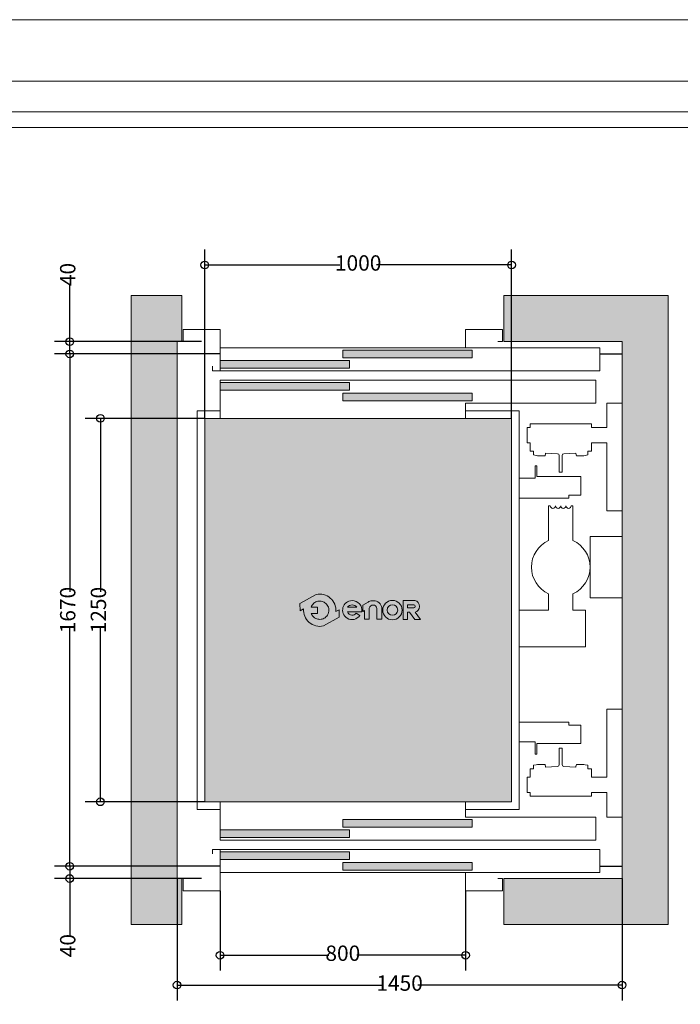
# Model space of a CAD drawing. Units: millimetres. Extents: x 205.24 to 211.54, y 173.9 to 182.81.
# Drawn here: x 207.57 to 209.72, y 179.6 to 182.81 of the extents above; entities that cross this region are included whole.
import ezdxf

# ---------------------------------------------------------------- set-up
doc = ezdxf.new("R2010")
doc.units = ezdxf.units.MM
doc.layers.add('ENOR_A4 margenes', color=156, linetype='Continuous', lineweight=0, plot=False)
for name, color, linetype, lineweight in [('ENOR_cotasyejes', 45, 'Continuous', 0), ('ENOR_lineas', 183, 'Continuous', 0), ('ENOR_maquinaria', 185, 'Continuous', 0), ('ENOR_muro', 140, 'Continuous', 0), ('ENOR_ptasycabina', 125, 'Continuous', 0), ('ENOR_texto', 53, 'Continuous', 0)]:
    doc.layers.add(name, color=color, linetype=linetype, lineweight=lineweight)
for name, color, linetype in [('ENOR_ficha', 6, 'Continuous'), ('ENOR_forjado', 4, 'Continuous'), ('ENOR_trama1', 8, 'Continuous'), ('ENOR_trama2', 254, 'Continuous')]:
    doc.layers.add(name, color=color, linetype=linetype)
doc.styles.add('ARIALNARROW', font='ARIALN.TTF')
doc.dimstyles.new('enor_ESP_30', dxfattribs={"dimtxt": 0.05, "dimasz": 0.025, "dimexe": 0.05, "dimexo": 0, "dimgap": 0, "dimtad": 0, "dimlfac": 1000, "dimtxsty": 'ARIALNARROW', "dimblk": 'ORIGIN', "dimcen": 0.1, "dimadec": 0, "dimazin": 0, "dimtfac": 1, "dimtmove": 0, "dimatfit": 3, "dimldrblk": 'ORIGIN', "dimfxl": 1, "dimarcsym": 0})
doc.dimstyles.get("Standard").update_dxf_attribs({"dimtxt": 2, "dimasz": 2, "dimexe": 1, "dimexo": 1, "dimgap": 1, "dimtad": 1, "dimlfac": 25, "dimtxsty": 'Standard', "dimcen": 0.1, "dimclrd": 256, "dimclre": 256, "dimclrt": 256, "dimadec": 1, "dimazin": 0, "dimtfac": 1, "dimtmove": 0, "dimatfit": 1, "dimfxl": 1, "dimtolj": 1, "dimarcsym": 0})

# ---------------------------------------------------------------- blocks, each defined once
blk = doc.blocks.new('enor_Pp800L_planta')
at = {"layer": 'ENOR_trama2', "lineweight": 0}
for points in [[(-0.5199999999877036, 0.2077499999973043), (-0.09799999999768261, 0.2077499999975316), (-0.09799999999768261, 0.2327499999973952), (-0.5199999999874763, 0.2327499999973952)], [(-0.9199999999782449, 0.1732499999980064), (-0.4979999999882239, 0.1732499999980064), (-0.4979999999882239, 0.1982499999983247), (-0.9199999999782449, 0.1982499999980973)], [(-0.9199999999784723, 0.1017499999973097), (-0.4979999999884512, 0.1017499999973097), (-0.4979999999882239, 0.1267499999974007), (-0.9199999999784723, 0.1267499999974007)], [(-0.5199999999874763, 0.06724999999823922), (-0.09799999999768261, 0.06724999999823922), (-0.09799999999768261, 0.0922499999981028), (-0.5199999999874763, 0.0922499999981028)]]:
    blk.add_hatch(color=256, dxfattribs=at).paths.add_polyline_path(points)
at = {"layer": 'ENOR_ptasycabina', "color": 126, "lineweight": 0}
for points in [[(-0.1199999999971624, 0.2399999999968259), (0.3049999999927877, 0.2399999999968259), (0.3049999999927877, 0.1649999999985994), (-0.9199999999782449, 0.1649999999985994), (-0.9199999999782449, 0.2899999999985994), (-0.1199999999971624, 0.2899999999956435)], [(0.3179999999924803, 0.1349999999968077), (-0.9199999999782449, 0.1349999999968077), (-0.9199999999782449, 0.05999999999858119), (0.3179999999924803, 0.05999999999858119)]]:
    blk.add_lwpolyline(points, close=True, dxfattribs=at)
at = {"layer": 'ENOR_ptasycabina', "lineweight": 0}
for points in [[(-0.09799999999768261, 0.2327499999973952), (-0.5199999999877036, 0.2327499999973952), (-0.5199999999877036, 0.2077499999973043), (-0.09799999999768261, 0.2077499999973043)], [(-0.9199999999782449, 0.1732499999980064), (-0.4979999999882239, 0.1732499999980064), (-0.4979999999882239, 0.1982499999980973), (-0.9199999999782449, 0.1982499999980973)], [(-0.9199999999782449, 0.1017499999973097), (-0.4979999999882239, 0.1017499999973097), (-0.4979999999882239, 0.1267499999974007), (-0.9199999999782449, 0.1267499999974007)], [(-0.09799999999768261, 0.0922499999981028), (-0.5199999999877036, 0.0922499999981028), (-0.5199999999877036, 0.06724999999801184), (-0.09799999999768261, 0.06724999999801184)]]:
    blk.add_lwpolyline(points, close=True, dxfattribs=at)
for points in [[(-1.024999999975762, 0.03999999999905413), (-1.039999999975407, 0.03999999999905413), (-1.039999999975407, 0), (-0.9199999999782449, 0), (-0.9199999999782449, 0.1349999999968077), (-0.9449999999776537, 0.1349999999968077), (-0.9449999999776537, 0.1199999999971624)], [(-0.1049999999975171, 0.05999999999858119), (-0.1199999999971624, 0.05999999999858119), (-0.1199999999971624, 0), (0, 0), (0, 0.03999999999905413), (-0.0149999999996453, 0.03999999999905413)]]:
    blk.add_lwpolyline(points, dxfattribs=at)
blk = doc.blocks.new('_ORIGIN')
at = {"color": 0, "linetype": 'ByBlock', "lineweight": -2}
blk.add_line((0, 0), (-1, 0), dxfattribs=at)
blk.add_circle((0, 0), 0.5, dxfattribs=at)
blk = doc.blocks.new('*D9')
at = {"layer": 'Defpoints', "color": 0}
for p in [(208.1730316592059, 182.0056378696091), (208.1730316592059, 181.5056378695923), (209.1730316592059, 181.5056378695923)]:
    blk.add_point(p, dxfattribs=at)
at = {"layer": 'ENOR_cotasyejes', "color": 0, "lineweight": -2}
for p, q in [((208.1730316592059, 181.5056378695923), (208.1730316592059, 182.0556378696091)), ((209.1730316592059, 181.5056378695923), (209.1730316592059, 182.0556378696091)), ((208.1980316592059, 182.0056378696091), (208.6138058747584, 182.0056378696091)), ((209.1480316592059, 182.0056378696091), (208.7322574436534, 182.0056378696091))]:
    blk.add_line(p, q, dxfattribs=at)
at = {"layer": 'ENOR_cotasyejes', "color": 0, "lineweight": -2, "xscale": 0.025, "yscale": 0.025, "zscale": 0.025, "rotation": 180}
blk.add_blockref('_ORIGIN', (208.1730316592059, 182.0056378696091), dxfattribs=at)
at = {"layer": 'ENOR_cotasyejes', "color": 0, "lineweight": -2, "xscale": 0.025, "yscale": 0.025, "zscale": 0.025}
blk.add_blockref('_ORIGIN', (209.1730316592059, 182.0056378696091), dxfattribs=at)
at = {"layer": 'ENOR_cotasyejes', "color": 0, "insert": (208.6730316592059, 182.0056378696091), "char_height": 0.05, "attachment_point": 5, "style": 'ARIALNARROW'}
blk.add_mtext('1000', dxfattribs=at)
blk = doc.blocks.new('*D10')
at = {"layer": 'Defpoints', "color": 0}
for p in [(207.8330316589643, 181.5056378695923), (208.1730316592059, 181.5056378695923), (208.1730316592059, 180.2556378695928)]:
    blk.add_point(p, dxfattribs=at)
at = {"layer": 'ENOR_cotasyejes', "color": 0, "lineweight": -2}
for p, q in [((208.1730316592059, 181.5056378695923), (207.7830316589643, 181.5056378695923)), ((207.8330316589643, 181.4806378695923), (207.8330316589643, 180.93986365404)), ((207.8330316589643, 180.2806378695928), (207.8330316589643, 180.8214120851451)), ((208.1730316592059, 180.2556378695928), (207.7830316589643, 180.2556378695928))]:
    blk.add_line(p, q, dxfattribs=at)
at = {"layer": 'ENOR_cotasyejes', "color": 0, "lineweight": -2, "xscale": 0.025, "yscale": 0.025, "zscale": 0.025}
for p, rotation in [((207.8330316589643, 181.5056378695923), 90), ((207.8330316589643, 180.2556378695928), 270)]:
    blk.add_blockref('_ORIGIN', p, dxfattribs=dict(at, rotation=rotation))
at = {"layer": 'ENOR_cotasyejes', "color": 0, "insert": (207.8330316589642, 180.8806378695926), "char_height": 0.05, "attachment_point": 5, "rotation": 90, "style": 'ARIALNARROW'}
blk.add_mtext('1250', dxfattribs=at)
blk = doc.blocks.new('*D11')
at = {"layer": 'Defpoints', "color": 0}
for p in [(208.1620436321271, 181.7156378695936), (207.7330316589394, 180.045637869594), (208.1620436321271, 180.045637869594)]:
    blk.add_point(p, dxfattribs=at)
at = {"layer": 'ENOR_cotasyejes', "color": 0, "lineweight": -2}
for p, q in [((208.1620436321271, 181.7156378695936), (207.6830316589393, 181.7156378695936)), ((207.7330316589394, 181.6906378695936), (207.7330316589394, 180.9398636540413)), ((207.7330316589394, 180.070637869594), (207.7330316589394, 180.8214120851464)), ((208.1620436321271, 180.045637869594), (207.6830316589393, 180.045637869594))]:
    blk.add_line(p, q, dxfattribs=at)
at = {"layer": 'ENOR_cotasyejes', "color": 0, "lineweight": -2, "xscale": 0.025, "yscale": 0.025, "zscale": 0.025}
for p, rotation in [((207.7330316589394, 181.7156378695936), 90), ((207.7330316589394, 180.045637869594), 270)]:
    blk.add_blockref('_ORIGIN', p, dxfattribs=dict(at, rotation=rotation))
at = {"layer": 'ENOR_cotasyejes', "color": 0, "insert": (207.7330316589393, 180.8806378695939), "char_height": 0.05, "attachment_point": 5, "rotation": 90, "style": 'ARIALNARROW'}
blk.add_mtext('1670', dxfattribs=at)
blk = doc.blocks.new('*D12')
at = {"layer": 'Defpoints', "color": 0}
for p in [(208.2230316592056, 179.9656378695923), (209.0230316592063, 179.9656378695923), (208.2230316592056, 179.7556378695928)]:
    blk.add_point(p, dxfattribs=at)
at = {"layer": 'ENOR_cotasyejes', "color": 0, "lineweight": -2}
for p, q in [((208.2230316592056, 179.9656378695923), (208.2230316592056, 179.7056378695927)), ((209.0230316592063, 179.9656378695923), (209.0230316592063, 179.7056378695927)), ((208.2480316592056, 179.7556378695928), (208.5778065568867, 179.7556378695928)), ((208.9980316592062, 179.7556378695928), (208.6682567615252, 179.7556378695928))]:
    blk.add_line(p, q, dxfattribs=at)
at = {"layer": 'ENOR_cotasyejes', "color": 0, "lineweight": -2, "xscale": 0.025, "yscale": 0.025, "zscale": 0.025, "rotation": 180}
blk.add_blockref('_ORIGIN', (208.2230316592056, 179.7556378695928), dxfattribs=at)
at = {"layer": 'ENOR_cotasyejes', "color": 0, "lineweight": -2, "xscale": 0.025, "yscale": 0.025, "zscale": 0.025}
blk.add_blockref('_ORIGIN', (209.0230316592063, 179.7556378695928), dxfattribs=at)
at = {"layer": 'ENOR_cotasyejes', "color": 0, "insert": (208.6230316592059, 179.7556378695928), "char_height": 0.05, "attachment_point": 5, "style": 'ARIALNARROW'}
blk.add_mtext('800', dxfattribs=at)
blk = doc.blocks.new('*D13')
at = {"layer": 'Defpoints', "color": 0}
for p in [(208.1620436321271, 180.045637869594), (207.7330316589394, 180.0056378695941), (208.1620436321271, 180.0056378695941)]:
    blk.add_point(p, dxfattribs=at)
at = {"layer": 'ENOR_cotasyejes', "color": 0, "lineweight": -2}
for p, q in [((207.7330316589394, 180.070637869594), (207.7330316589394, 180.095637869594)), ((208.1620436321271, 180.045637869594), (207.6830316589394, 180.045637869594)), ((207.7330316589394, 180.045637869594), (207.7330316589394, 180.0056378695941)), ((208.1620436321271, 180.0056378695941), (207.6830316589394, 180.0056378695941)), ((207.7330316589394, 179.9806378695941), (207.7330316589394, 179.8168966885375))]:
    blk.add_line(p, q, dxfattribs=at)
at = {"layer": 'ENOR_cotasyejes', "color": 0, "lineweight": -2, "xscale": 0.025, "yscale": 0.025, "zscale": 0.025}
for p, rotation in [((207.7330316589394, 180.045637869594), 270), ((207.7330316589394, 180.0056378695941), 90)]:
    blk.add_blockref('_ORIGIN', p, dxfattribs=dict(at, rotation=rotation))
at = {"layer": 'ENOR_cotasyejes', "color": 0, "insert": (207.7330316589394, 179.7867807267367), "char_height": 0.05, "attachment_point": 5, "rotation": 90, "style": 'ARIALNARROW'}
blk.add_mtext('40', dxfattribs=at)
blk = doc.blocks.new('*D14')
at = {"layer": 'Defpoints', "color": 0}
for p in [(207.7330316589394, 181.7556378695936), (208.1620436321271, 181.7556378695936), (208.1620436321271, 181.7156378695936)]:
    blk.add_point(p, dxfattribs=at)
at = {"layer": 'ENOR_cotasyejes', "color": 0, "lineweight": -2}
for p, q in [((207.7330316589394, 181.7806378695936), (207.7330316589394, 181.9443790506501)), ((208.1620436321271, 181.7556378695936), (207.6830316589394, 181.7556378695936)), ((207.7330316589394, 181.7156378695936), (207.7330316589394, 181.7556378695936)), ((208.1620436321271, 181.7156378695936), (207.6830316589394, 181.7156378695936)), ((207.7330316589394, 181.6906378695936), (207.7330316589394, 181.6656378695936))]:
    blk.add_line(p, q, dxfattribs=at)
at = {"layer": 'ENOR_cotasyejes', "color": 0, "lineweight": -2, "xscale": 0.025, "yscale": 0.025, "zscale": 0.025}
for p, rotation in [((207.7330316589394, 181.7556378695936), 270), ((207.7330316589394, 181.7156378695936), 90)]:
    blk.add_blockref('_ORIGIN', p, dxfattribs=dict(at, rotation=rotation))
at = {"layer": 'ENOR_cotasyejes', "color": 0, "insert": (207.7330316589394, 181.974495012451), "char_height": 0.05, "attachment_point": 5, "rotation": 90, "style": 'ARIALNARROW'}
blk.add_mtext('40', dxfattribs=at)
blk = doc.blocks.new('enor_Mqh1.2_c')
at = {"layer": 'ENOR_maquinaria'}
for points in [[(-0.04999995231719367, 0.9979997739858391), (-0.008999943733215332, 0.9979997739858391), (0, 0.9979997739858391), (0, 1.349999891290167), (-0.008999943733215332, 1.349999891290167), (-0.04999995231719367, 1.349999891290167), (-0.04999995231719367, 1.269999848374255), (-0.09999997616023393, 1.269999848374255), (-0.09999997616023393, 1.281999813088419), (-0.3000000238484972, 1.281999813088419), (-0.3000000238484972, 1.269999848374255), (-0.3090000000065629, 1.269999848374255), (-0.3090000000065629, 1.219999896057629), (-0.3000000238484972, 1.219999896057629), (-0.3000000238484972, 1.201999770172506), (-0.3000000238484972, 1.196999894150167), (-0.3000000238484972, 1.192999945648523), (-0.2885000228943682, 1.192999945648523), (-0.2885000228943682, 1.180999861725127), (-0.280167174345479, 1.179086075790678), (-0.2754377842011309, 1.177999840744235), (-0.2509999990516008, 1.177999840744235), (-0.2493499875122325, 1.185699807174956), (-0.2494999885611833, 1.185699807174956), (-0.2494999885611833, 1.186774951222333), (-0.2101873817291562, 1.184723858691939, -0.3990271353455827), (-0.2045000000043729, 1.178732008408929), (-0.2045000000043729, 1.124999945648085), (-0.1955000000043583, 1.124999945648085), (-0.1955000000043583, 1.178732008408929, -0.3990271353455835), (-0.189812618279575, 1.184723858691939), (-0.1505000114475479, 1.186774951222333), (-0.1505000114475479, 1.184999810226714), (-0.1490000009571304, 1.177999840744235), (-0.1245622158076003, 1.177999840744235), (-0.1198328256632522, 1.179086075790678), (-0.111499977114363, 1.180999861725127), (-0.111499977114363, 1.192999945648523), (-0.09999997616023393, 1.192999945648523), (-0.09999997616023393, 1.196999894150167), (-0.09999997616023393, 1.201999770172506), (-0.09999997616023393, 1.219999896057629), (-0.04999995231719367, 1.219999896057629)], [(-0.04999995231719367, 0.3520001173043283), (-0.008999943733215332, 0.3520001173043283), (0, 0.3520001173043283), (0, 0), (-0.008999943733215332, 0), (-0.04999995231719367, 0), (-0.04999995231719367, 0.08000004291591267), (-0.09999997616023393, 0.08000004291591267), (-0.09999997616023393, 0.06800007820174869), (-0.3000000238484972, 0.06800007820174869), (-0.3000000238484972, 0.08000004291591267), (-0.3090000000065629, 0.08000004291591267), (-0.3090000000065629, 0.1299999952325379), (-0.3000000238484972, 0.1299999952325379), (-0.3000000238484972, 0.1480001211176614), (-0.3000000238484972, 0.1529999971400002), (-0.3000000238484972, 0.156999945641644), (-0.2885000228943682, 0.156999945641644), (-0.2885000228943682, 0.1690000295650407), (-0.280167174345479, 0.1709138154994889), (-0.2754377842011309, 0.1720000505458756), (-0.2509999990516008, 0.1720000505458756), (-0.2493499875122325, 0.1643000841152116), (-0.2494999885611833, 0.1643000841152116), (-0.2494999885611833, 0.1632249400678347), (-0.2101873817291562, 0.1652760325982285, 0.3990271353455827), (-0.2045000000043729, 0.1712678828812386), (-0.2045000000043729, 0.2249999456420824), (-0.1955000000043583, 0.2249999456420824), (-0.1955000000043583, 0.1712678828812386, 0.3990271353455835), (-0.189812618279575, 0.1652760325982285), (-0.1505000114475479, 0.1632249400678347), (-0.1505000114475479, 0.1650000810634538), (-0.1490000009571304, 0.1720000505458756), (-0.1245622158076003, 0.1720000505458756), (-0.1198328256632522, 0.1709138154994889), (-0.111499977114363, 0.1690000295650407), (-0.111499977114363, 0.156999945641644), (-0.09999997616023393, 0.156999945641644), (-0.09999997616023393, 0.1529999971400002), (-0.09999997616023393, 0.1480001211176614), (-0.09999997616023393, 0.1299999952325379), (-0.04999995231719367, 0.1299999952325379)]]:
    blk.add_lwpolyline(points, format="xyb", close=True, dxfattribs=at)
for points in [[(-0.3350000000082218, 1.039999945647537), (-0.1730000000038672, 1.039999945647537), (-0.1730000000038672, 1.049999945647585), (-0.134000000002743, 1.049999945647585), (-0.134000000002743, 1.109999945647985), (-0.2780000000061591, 1.109999945647985), (-0.2780000000061591, 1.144999945648237), (-0.2830000000062682, 1.144999945648237), (-0.2830000000062682, 1.104999945647933), (-0.3350000000082218, 1.104999945647933)], [(-0.3350000000086766, 0.2449999456422347), (-0.2830000000062682, 0.2449999456422347), (-0.2830000000062682, 0.20499994564193), (-0.2780000000061591, 0.20499994564193), (-0.2780000000061591, 0.2399999456421824), (-0.134000000002743, 0.2399999456421824), (-0.134000000002743, 0.2999999456425826), (-0.1730000000038672, 0.2999999456425826), (-0.1730000000038672, 0.3099999456426303), (-0.3350000000086766, 0.3099999456426303)]]:
    blk.add_lwpolyline(points, dxfattribs=at)
blk.add_lwpolyline([(-0.3350000000086766, 0.5549999456442833), (-0.1190000000024156, 0.5549999456442833), (-0.1190000000024156, 0.6749999456450837), (-0.1600000000034925, 0.6749999456450837), (-0.1600000000034925, 0.728280570647712, 0.2926009837503436), (-0.1045000000021901, 0.8149999456460364), (-0.1045000000021901, 0.7149999456453315), (0, 0.7149999456453315), (0, 0.9149999456466844), (-0.1045000000021901, 0.9149999456466844), (-0.1045000000021901, 0.8149999456460364, 0.2926009837503445), (-0.1600000000034925, 0.9017193206443608), (-0.1600000000034925, 1.014999945647332), (-0.1660000000038053, 1.014999945647332, -1), (-0.1830000000040855, 1.014999945647332, -1), (-0.2000000000043656, 1.014999945647332, -1), (-0.2170000000046457, 1.014999945647332, -1), (-0.2340000000049258, 1.014999945647332), (-0.2400000000052387, 1.014999945647332), (-0.2400000000052387, 0.9017193206443608, 0.6399953874372469), (-0.2400000000052387, 0.728280570647712), (-0.2400000000052387, 0.6749999456450837), (-0.3350000000086766, 0.6749999456450837)], format="xyb", dxfattribs=at)
blk = doc.blocks.new('*D15')
at = {"layer": 'Defpoints', "color": 0}
for p in [(208.0830316591707, 180.0056378695863), (209.5330316592033, 180.0056378695847), (209.5330316592033, 179.6582084142913)]:
    blk.add_point(p, dxfattribs=at)
at = {"layer": 'ENOR_cotasyejes', "color": 0, "lineweight": -2}
for p, q in [((208.0830316591707, 180.0056378695863), (208.0830316591707, 179.6082084142913)), ((209.5330316592033, 180.0056378695847), (209.5330316592033, 179.6082084142913)), ((208.1080316591707, 179.6582084142913), (208.7488058747395, 179.6582084142913)), ((209.5080316592033, 179.6582084142913), (208.8672574436345, 179.6582084142913))]:
    blk.add_line(p, q, dxfattribs=at)
at = {"layer": 'ENOR_cotasyejes', "color": 0, "lineweight": -2, "xscale": 0.025, "yscale": 0.025, "zscale": 0.025, "rotation": 180}
blk.add_blockref('_ORIGIN', (208.0830316591707, 179.6582084142913), dxfattribs=at)
at = {"layer": 'ENOR_cotasyejes', "color": 0, "lineweight": -2, "xscale": 0.025, "yscale": 0.025, "zscale": 0.025}
blk.add_blockref('_ORIGIN', (209.5330316592033, 179.6582084142913), dxfattribs=at)
at = {"layer": 'ENOR_cotasyejes', "color": 0, "insert": (208.808031659187, 179.6582084142913), "char_height": 0.05, "attachment_point": 5, "style": 'ARIALNARROW'}
blk.add_mtext('1450', dxfattribs=at)
blk = doc.blocks.new('enor_logo-nombre')
at = {"layer": 'ENOR_texto', "lineweight": 0}
h = blk.add_hatch(color=256, dxfattribs=at)
edge = h.paths.add_edge_path()
edge.add_line((-0.2649518133066522, 0.03168018419387408), (-0.2757865610260524, 0.02563846422413008))
edge.add_arc((-0.3282308655293791, 0.03006602802814166), 0.0526308692316235, 355.1742979716748, 462.97426371263)
edge.add_line((-0.3400471988857134, 0.08135328436037526), (-0.3926845160340235, 0.05200143064007534))
edge.add_line((-0.3926845160340235, 0.05200143064007534), (-0.3925408595068802, 0.02787699355894802))
edge.add_line((-0.3925408595068802, 0.02787699355894802), (-0.3806751700331006, 0.03449359183218803))
edge.add_arc((-0.3282308655293214, 0.03006602802850538), 0.05263086923204664, 175.174297972073, 282.9742637130345)
edge.add_line((-0.31641453217253, -0.02122122830405715), (-0.2648081567795089, 0.007555747112974132))
edge.add_line((-0.2648081567795089, 0.007555747112974132), (-0.2649518133066522, 0.03168018419387408))
edge = h.paths.add_edge_path(flags=16)
edge.add_line((-0.3564127965682928, 0.03988705005235715), (-0.3355893661419032, 0.04001104969984226))
edge.add_line((-0.3355893661419032, 0.04001104969984226), (-0.3354649084558332, 0.01911070027472306))
edge.add_line((-0.3354649084558332, 0.01911070027472306), (-0.3559430968671222, 0.01898875647930254))
edge.add_arc((-0.328230865529181, 0.03006602802849946), 0.02984415706134483, 201.7878249291259, 229.5615374055516)
edge.add_arc((-0.3282308655295479, 0.03006602802772816), 0.02984415706051978, 229.5615374051273, 251.2407998807577)
edge.add_arc((-0.3282308655295308, 0.03006602802938809), 0.02984415706209703, 251.2407998817515, 278.3576615689068)
edge.add_arc((-0.3282308655289624, 0.030066028027788), 0.0298441570604313, 278.3576615682737, 305.0832953948646)
edge.add_arc((-0.3282308655289568, 0.03006602802867587), 0.02984415706115459, 305.083295393876, 336.0880247159422)
edge.add_arc((-0.3282308655293468, 0.03006602802723141), 0.02984415706092571, 336.0880247187808, 371.7080915959152)
edge.add_arc((-0.3282308655296725, 0.0300660280283889), 0.02984415706100973, 11.70809159361235, 41.70291258776232)
edge.add_arc((-0.3282308655291056, 0.03006602802875154), 0.0298441570603452, 41.70291258796662, 68.61719296499606)
edge.add_arc((-0.3282308655293254, 0.03006602802739862), 0.02984415706168514, 68.61719296555009, 95.24765498953656)
edge.add_arc((-0.3282308655297375, 0.03006602802898059), 0.02984415706007212, 95.24765498902659, 122.0254289780238)
edge.add_arc((-0.3282308655289068, 0.03006602802674701), 0.02984415706240626, 122.0254289771017, 133.8949102600201)
edge.add_arc((-0.3282308655294515, 0.03006602802835184), 0.02984415706087215, 133.8949102614028, 160.7872446878144)
h = blk.add_hatch(color=256, dxfattribs=at)
edge = h.paths.add_edge_path()
edge.add_line((-0.2380952980010989, 0.02514964066676839), (-0.1915368908062192, 0.02514964066676839))
edge.add_arc((-0.2225946615861539, 0.03018033816393217), 0.03146256574291004, 350.7992157369986, 450.8758602359347)
edge.add_arc((-0.2223490671800775, 0.03035886960091875), 0.03128879453054455, 91.33054028582444, 237.344438473999)
edge.add_arc((-0.2230933576755606, 0.03031407294486422), 0.03085535139826917, 238.463242538025, 326.5760070332112)
edge.add_line((-0.1973409484398871, 0.01331801079891193), (-0.2096151882342383, 0.02041468755601272))
edge.add_arc((-0.2231544384785216, 0.03046709119554688), 0.01686303994271035, 268.2936327024595, 323.4074494004772, ccw=False)
edge.add_arc((-0.2224296685535649, 0.02995019344384542), 0.01638466517671158, 197.0370836129001, 265.7055939471121, ccw=False)
edge = h.paths.add_edge_path(flags=16)
edge.add_line((-0.2377087181284878, 0.03957118679932137), (-0.2075366160324847, 0.03957118679932137))
edge.add_arc((-0.224551032896768, 0.0260350394436882), 0.02174207134716061, 38.50467967845835, 85.35108281899493)
edge.add_arc((-0.2217021418233742, 0.02796237950559137), 0.01977308503482404, 93.15047463153195, 144.048411606943)
h = blk.add_hatch(color=256, dxfattribs=at)
edge = h.paths.add_edge_path()
edge.add_line((-0.1879868924447692, 0.02548168958537644), (-0.1879868924447692, 0.04594211622452349))
edge.add_line((-0.1879868924447692, 0.04594211622452349), (-0.1706045286600784, 0.05653930774656146))
edge.add_arc((-0.1526244712478129, 0.02704697497442986), 0.03454099241322562, 100.10495951651012, 121.3686539361438, ccw=False)
edge.add_line((-0.1586847555117856, 0.06105216739456409), (-0.1481417004520154, 0.06105216739456409))
edge.add_arc((-0.1504726037128661, 0.03843239001964683), 0.02273955669097935, 32.016442051906324, 84.11660012041608, ccw=False)
edge.add_arc((-0.1570435655597334, 0.03260643676186372), 0.03143349629149614, 16.69126281783491, 34.671559887365106, ccw=False)
edge.add_arc((-0.1418320388794891, 0.03710720030116696), 0.01557031053472445, -1.4009684364202144, 16.904105775685025, ccw=False)
edge.add_line((-0.126266382673748, 0.03672652060322434), (-0.126266382673748, 0.0004899612681583676))
edge.add_line((-0.126266382673748, 0.0004899612681583676), (-0.1424411998632422, 0.0004899612681583676))
edge.add_line((-0.1424411998632422, 0.0004899612681583676), (-0.1424411998632422, 0.03548129996011085))
edge.add_arc((-0.1538753463928245, 0.03548129996005008), 0.0114341465295823, 3.045187700300866e-10, 93.59111898260004)
edge.add_arc((-0.1537580784171151, 0.03361275714702967), 0.01330636553979909, 93.59111898133537, 165.7082892056879)
edge.add_line((-0.1666526313119903, 0.03689755082700685), (-0.1666526313119903, 0.0005346193008790578))
edge.add_line((-0.1666526313119903, 0.0005346193008790578), (-0.1824351088625917, 0.0005346193008790578))
edge.add_line((-0.1824351088625917, 0.0005346193008790578), (-0.1824351088625917, 0.02931346416539782))
edge.add_line((-0.1824351088625917, 0.02931346416539782), (-0.1879868924447692, 0.02548168958537644))
h = blk.add_hatch(color=256, dxfattribs=at)
edge = h.paths.add_edge_path()
edge.add_arc((-0.09141351543757992, 0.0304044978965976), 0.03154338991807756, 0, 360)
edge = h.paths.add_edge_path(flags=16)
edge.add_arc((-0.09130167985858861, 0.0306628862974776), 0.01704265869161217, 0, 360)
h = blk.add_hatch(color=256, dxfattribs=at)
edge = h.paths.add_edge_path()
edge.add_line((-0.04266715679113986, 5.150821152710705e-05), (-0.0567463794050127, 7.921991436887765e-05))
edge.add_line((-0.0567463794050127, 7.921991436887765e-05), (-0.0567463794050127, 0.0615328364240213))
edge.add_line((-0.0567463794050127, 0.0615328364240213), (-0.01843386034306604, 0.0615328364240213))
edge.add_arc((-0.02176044324500256, 0.04296055857784929), 0.0188678472062625, -2.197426367685182, 79.84512130628337, ccw=False)
edge.add_arc((-0.02169507383822773, 0.0422437525149242), 0.01878860430822352, 282.2783815393268, 359.9797441327197, ccw=False)
edge.add_line((-0.01769945695195929, 0.02388492091949956), (0, 0))
edge.add_line((0, 0), (-0.01844787744448695, 0))
edge.add_line((-0.01844787744448695, 0), (-0.03571055540760426, 0.02410584306790042))
edge.add_line((-0.03571055540760426, 0.02410584306790042), (-0.04266715679113986, 0.02410584306790042))
edge.add_line((-0.04266715679113986, 0.02410584306790042), (-0.04266715679113986, 5.150821152710705e-05))
edge = h.paths.add_edge_path(flags=16)
edge.add_line((-0.04255262718106678, 0.0378749808255634), (-0.04255262718106678, 0.04764335429536004))
edge.add_line((-0.04255262718106678, 0.04764335429536004), (-0.02133584867578975, 0.04764335429536004))
edge.add_arc((-0.02202149006266618, 0.04250107470551195), 0.005187787918907831, 1.431081861327982, 82.40531165666567, ccw=False)
edge.add_arc((-0.02152836508629352, 0.04256454111661846), 0.004693510231346439, -87.64920654194532, 0.8068896796787044, ccw=False)
edge.add_line((-0.02133584867578975, 0.0378749808255634), (-0.04255262718106678, 0.0378749808255634))
for points in [[(-0.2649518133066522, 0.03168018419387408), (-0.2757865610260524, 0.02563846422413008, 0.5084265271518241), (-0.3400471988857134, 0.08135328436037526), (-0.3926845160340235, 0.05200143064007534), (-0.3925408595068802, 0.02787699355894802), (-0.3806751700331006, 0.03449359183218803, 0.5084265271518583), (-0.31641453217253, -0.02122122830405715), (-0.2648081567795089, 0.007555747112974132)], [(-0.3564127965682928, 0.03988705005235715), (-0.3355893661419032, 0.04001104969984226), (-0.3354649084558332, 0.01911070027472306), (-0.3559430968671222, 0.01898875647930254, 0.1217824309117319), (-0.347588710216769, 0.007351548951191944, 0.09487678072111087), (-0.3378284931222879, 0.001807237267257733, 0.1188748792380464), (-0.3238929584813377, 0.0005388156112076103, 0.1171440524346475), (-0.3110774379874783, 0.005644037236152144, 0.1361150449047823), (-0.3009482546312938, 0.01796921632899284, 0.1566855276295464), (-0.2990076411588234, 0.03612217102977411, 0.1316295083082597), (-0.3059490876030395, 0.04992039991748243, 0.1179785544793955), (-0.3173497639845664, 0.05785587041441431, 0.1167231089864195), (-0.3309604378637232, 0.05978509842998392, 0.1173746849427041), (-0.3440570904722335, 0.05536828711183261, 0.05183673676565248), (-0.3489229482374867, 0.05157210679408308, 0.1178814654623172), (-0.3564127965682928, 0.03988705005235715)], [(-0.2380952980010989, 0.02514964066676839), (-0.1915368908062192, 0.02514964066676839, 0.4667148646440471), (-0.2230755999248686, 0.06163922786845433, 0.7400549257482131), (-0.2392321091056147, 0.004015909279132757, 0.4045986848691039), (-0.1973409484398871, 0.01331801079891193), (-0.1973409484398871, 0.01331801079891193), (-0.2096151882342383, 0.02041468755601272, -0.245224862495494), (-0.2236565747043642, 0.01361152904769369, -0.3089231128824647)], [(-0.2377087181284878, 0.03957118679932137), (-0.2075366160324847, 0.03957118679932137, 0.2073012084490785), (-0.2227888399538642, 0.04770558033442285, 0.2258088097884691)], [(-0.04266715679113986, 5.150821152710705e-05), (-0.0567463794050127, 7.921991436887765e-05), (-0.0567463794050127, 0.0615328364240213), (-0.01843386034306604, 0.0615328364240213, -0.3740962952886403), (-0.002906470704147068, 0.04223711015015397, -0.3526527939476343), (-0.01769945695195929, 0.02388492091949956), (0, 0), (-0.01844787744448695, 0), (-0.03571055540760426, 0.02410584306790042), (-0.04266715679113986, 0.02410584306790042)], [(-0.04255262718106678, 0.0378749808255634), (-0.04255262718106678, 0.04764335429536004), (-0.02133584867578975, 0.04764335429536004, -0.3687917349089202), (-0.01683532027345791, 0.04263063708071968, -0.4063430444760756), (-0.02133584867578975, 0.0378749808255634)]]:
    blk.add_lwpolyline(points, format="xyb", close=True, dxfattribs=at)
blk.add_lwpolyline([(-0.1879868924447692, 0.02548168958537644), (-0.1879868924447692, 0.04594211622452349), (-0.1706045286600784, 0.05653930774656146, -0.09304751347840522), (-0.1586847555117856, 0.06105216739456409), (-0.1481417004520154, 0.06105216739456409, -0.2313285529465018), (-0.1311918247483845, 0.05048805263209033, -0.0786152046612439), (-0.1269344786433066, 0.04163459128903924, -0.08004123032386048), (-0.126266382673748, 0.03672652060322434), (-0.126266382673748, 0.0004899612681583676), (-0.1424411998632422, 0.0004899612681583676), (-0.1424411998632422, 0.03548129996011085, 0.4326926356975919), (-0.1545915335555037, 0.04689299496158128, 0.3254850160029574), (-0.1666526313119903, 0.03689755082700685), (-0.1666526313119903, 0.0005346193008790578), (-0.1824351088625917, 0.0005346193008790578), (-0.1824351088625917, 0.02931346416539782), (-0.1879868924447692, 0.02548168958537644)], format="xyb", dxfattribs=at)
for centre, radius in [((-0.09141351543757992, 0.0304044978965976), 0.03154338991807756), ((-0.09130167985858861, 0.0306628862974776), 0.01704265869161217)]:
    blk.add_circle(centre, radius, dxfattribs=at)
blk = doc.blocks.new('enor_HH 1.2-606-3-PLANTA')
at = {"layer": 'ENOR_trama1'}
for points in [[(0.1500000002001798, -0.1500000000196451), (0.165000000235068, -0.1500000000196451), (0.165000000235068, 0), (0, 0), (3.410605131648481e-11, -2.05000000003605), (0.1650000002691741, -2.050000000035993), (0.1650000002691741, -1.900000000016348), (0.1500000002342858, -1.900000000016405)], [(1.215000000258442, -0.1500000000197019), (1.600000000266846, -0.1500000000196451), (1.600000000266846, -1.900000000016519), (1.215000000258442, -1.900000000016519), (1.215000000258442, -2.050000000036164), (1.750000000466571, -2.050000000036164), (1.750000000466571, 0), (1.215000000258442, -5.684341886080801e-14)]]:
    blk.add_hatch(color=256, dxfattribs=at).paths.add_polyline_path(points)
at = {"layer": 'ENOR_trama2'}
blk.add_hatch(color=256, dxfattribs=at).paths.add_polyline_path([(1.240000000258988, -0.4000000000178829), (0.2400000002371598, -0.4000000000178829), (0.2400000002367051, -1.650000000016746), (1.240000000258533, -1.650000000016746)])
at = {"layer": 'ENOR_forjado'}
for points in [[(0.2900000002377965, -0.1900000000074442), (0.1500000002342858, -0.190000000007899)], [(1.528000000208522, -0.190000000007899), (1.600000000266846, -0.190000000007899)], [(0.2900000002377965, -1.860000000028663), (0.1500000002342858, -1.860000000028208)], [(1.528000000208522, -1.860000000028208), (1.600000000266846, -1.860000000028208)]]:
    blk.add_lwpolyline(points, dxfattribs=at)
at = {"layer": 'ENOR_muro', "lineweight": 0}
for points in [[(0.1500000002001798, -0.1500000000196451), (0.165000000235068, -0.1500000000196451), (0.165000000235068, 0), (0, 0), (3.410605131648481e-11, -2.05000000003605), (0.1650000002691741, -2.050000000035993), (0.1650000002691741, -1.900000000016348), (0.1500000002342858, -1.900000000016405)], [(1.215000000258442, -0.1500000000197019), (1.600000000266846, -0.1500000000196451), (1.600000000266846, -1.900000000016519), (1.215000000258442, -1.900000000016519), (1.215000000258442, -2.050000000036164), (1.750000000466571, -2.050000000036164), (1.750000000466571, 0), (1.215000000258442, -5.684341886080801e-14)]]:
    blk.add_lwpolyline(points, close=True, dxfattribs=at)
at = {"layer": 'ENOR_ptasycabina', "lineweight": 0}
for points in [[(0.2900000002373417, -1.650000000016746), (0.2400000002367051, -1.650000000016746), (0.2400000002371598, -0.4000000000178829), (0.2900000002377965, -0.4000000000149271), (0.2900000002377965, -0.3750000000182467), (0.2150000002375236, -0.3750000000182467), (0.2150000002370689, -1.675000000016382), (0.2900000002373417, -1.675000000016382)], [(1.090000000256168, -0.4000000000178829), (1.240000000258988, -0.4000000000178829), (1.240000000258533, -1.650000000016746), (1.090000000255714, -1.650000000019702), (1.090000000255714, -1.675000000016382), (1.265000000258169, -1.675000000016382), (1.265000000258624, -0.3750000000182467), (1.090000000256168, -0.3750000000182467)], [(1.240000000258988, -0.4000000000178829), (0.2400000002371598, -0.4000000000178829), (0.2400000002367051, -1.650000000016746), (1.240000000258533, -1.650000000016746)]]:
    blk.add_lwpolyline(points, close=True, dxfattribs=at)
at = {"layer": 'ENOR_maquinaria'}
blk.add_blockref('enor_Mqh1.2_c', (1.600000000266846, -1.699999945667969), dxfattribs=at)
at = {"layer": 'ENOR_ptasycabina', "xscale": -1, "rotation": 180}
blk.add_blockref('enor_Pp800L_planta', (1.210000000216041, -0.1100000000208752), dxfattribs=at)
at = {"layer": 'ENOR_ptasycabina'}
blk.add_blockref('enor_Pp800L_planta', (1.210000000216041, -1.940000000015345), dxfattribs=at)
at = {"layer": 'ENOR_texto'}
blk.add_blockref('enor_logo-nombre', (0.9430181146449286, -1.055452621594384), dxfattribs=at)
at = {"layer": 'ENOR_cotasyejes'}
for base, p1, p2, angle, picture, middle in [((0.2400000002694469, 0.1000000000000227), (1.240000000269447, -0.4000000000167461), (0.2400000002694469, -0.4000000000167461), 180, '*D9', (0.7400000002694469, 0.1000000000000227)), ((-0.1999999999970612, -0.1500000000154387), (0.2290119731906088, -0.1900000000154023), (0.2290119731906088, -0.1500000000154387), 270, '*D14', (-0.1999999999970896, 0.0688571428419209)), ((-0.1999999999970896, -1.86000000001502), (0.2290119731906088, -0.1900000000154023), (0.2290119731906088, -1.86000000001502), 90, '*D11', (-0.199999999997118, -1.025000000015154)), ((-0.09999999997216946, -0.4000000000167461), (0.2400000002694469, -1.650000000016291), (0.2400000002694469, -0.4000000000167461), 90, '*D10', (-0.09999999997219788, -1.025000000016462)), ((-0.1999999999970612, -1.900000000014984), (0.2290119731906088, -1.86000000001502), (0.2290119731906088, -1.900000000014984), 90, '*D13', (-0.1999999999970896, -2.118857142872344)), ((0.2900000002691741, -2.150000000016291), (1.090000000269811, -1.94000000001671), (0.2900000002691741, -1.94000000001671), 180, '*D12', (0.6900000002694924, -2.150000000016291))]:
    dim = blk.add_linear_dim(base=base, p1=p1, p2=p2, angle=angle, dimstyle='enor_ESP_30', dxfattribs=at)
    dim.commit()
    dim.dimension.update_dxf_attribs({"geometry": picture, "text_midpoint": middle, "insert": (-207.9330316589364, -181.9056378696091)})
dim = blk.add_linear_dim(base=(1.600000000266846, -2.247429455317729), p1=(0.1500000002342858, -1.900000000022771), p2=(1.600000000266846, -1.900000000024306), dimstyle='Standard', override={"dimtxt": 0.05, "dimasz": 0.025, "dimexe": 0.05, "dimexo": 0, "dimgap": 0, "dimtad": 0, "dimlfac": 1000, "dimtxsty": 'ARIALNARROW', "dimclrd": 0, "dimclre": 0, "dimclrt": 0, "dimadec": 0, "dimatfit": 3, "dimfxl": 0.75, "dimtolj": 0}, dxfattribs=at)
dim.commit()
dim.dimension.update_dxf_attribs({"geometry": '*D15', "text_midpoint": (0.8750000002505658, -2.247429455317729), "insert": (-207.9330316589364, -181.9056378696091)})
blk = doc.blocks.new('enor_HH 1.2-606-3')
at = {"layer": 'ENOR_A4 margenes', "lineweight": 0}
for points in [[(-0.1999999999998181, -8.709999999999582), (6.099999999999454, -8.709999999999582), (6.099999999999454, 0.2000000000002728), (-0.1999999999998181, 0.2000000000002728)], [(0.09999999999990905, -8.409999999999627), (5.799999999999272, -8.409999999999627), (5.799999999999272, -0.09999999999990905), (0.09999999999990905, -0.09999999999990905)]]:
    blk.add_lwpolyline(points, close=True, dxfattribs=at)
at = {"layer": 'ENOR_A4 margenes', "color": 9, "lineweight": 0}
blk.add_lwpolyline([(0, -8.509999999999764), (5.899999999999636, -8.509999999999764), (5.899999999999636, 0), (0, 0)], close=True, dxfattribs=at)
at = {"layer": 'ENOR_lineas', "lineweight": 0}
blk.add_lwpolyline([(0.1000000000003638, -0.1516999999998916), (5.799999999999272, -0.1516999999998916)], dxfattribs=at)
at = {"layer": 'ENOR_ficha'}
blk.add_blockref('enor_HH 1.2-606-3-PLANTA', (2.488777951057273, -0.6995122170966965), dxfattribs=at)

msp = doc.modelspace()

# ---------------------------------------------------------------- block references
at = {"layer": 'ENOR_ficha'}
msp.add_blockref('enor_HH 1.2-606-3', (205.4442537078792, 182.6051500867057), dxfattribs=at)

doc.saveas('drawing.dxf')
